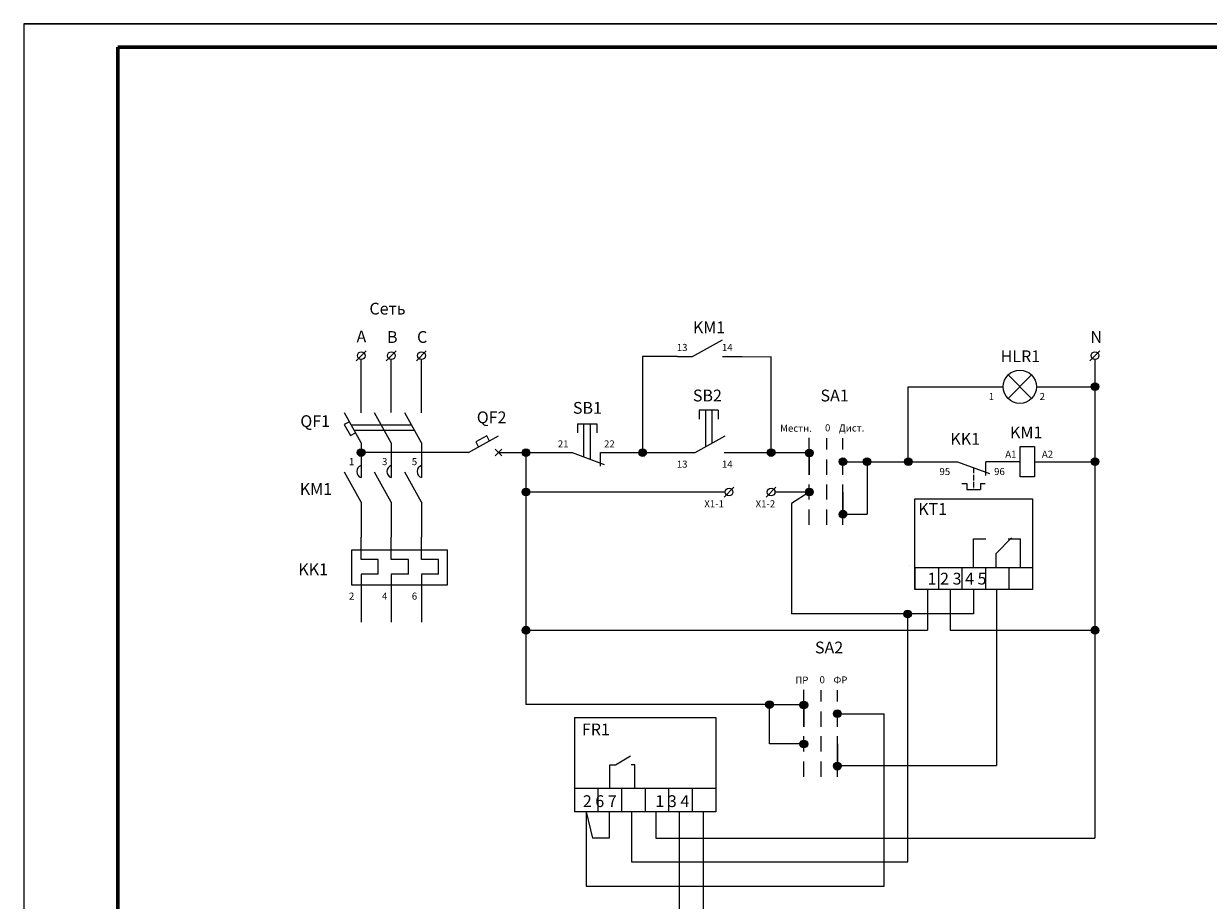
# Model space of a CAD drawing. Units: millimetres. Extents: x 19817 to 20632, y 4918 to 5532.
# Drawn here: x 19817 to 20069, y 5029 to 5215 of the extents above; entities that cross this region are included whole.
import ezdxf

# ---------------------------------------------------------------- set-up
doc = ezdxf.new("R2010")
doc.units = ezdxf.units.MM
doc.linetypes.add('ACAD_ISO02W100', pattern=[15, 12, -3])
doc.linetypes.add('ACAD_ISO03W100', pattern=[30, 12, -18])
doc.layers.add('Штамп', color=7, linetype='Continuous', lineweight=18)
doc.styles.add('GOST 2.304', font='CS_Gost2304.shx', dxfattribs={"oblique": 15, "height": 2.5})

msp = doc.modelspace()

# ---------------------------------------------------------------- hatches: boundary and pattern name
h = msp.add_hatch(color=256)
h.paths.add_polyline_path([(20044.85, 5139.19), (20044.85, 5137.56, 0.414214), (20045.67, 5138.37, 0.414214)])
h.paths.add_polyline_path([(20044.04, 5138.47, 0.450749), (20044.85, 5137.56), (20044.85, 5138.47)])
h.paths.add_polyline_path([(20044.85, 5139.19, 0.378599), (20044.04, 5138.47), (20044.85, 5138.47)])
at = {"linetype": 'ACAD_ISO03W100'}
h = msp.add_hatch(color=256, dxfattribs=at)
edge = h.paths.add_edge_path()
edge.add_arc((19888.99, 5124.39), 0.818, 0, 360)
h = msp.add_hatch(color=256, dxfattribs=at)
edge = h.paths.add_edge_path()
edge.add_arc((19924, 5124.39), 0.818, 0, 360)
h = msp.add_hatch(color=256)
h.paths.add_polyline_path([(19948.77, 5125.2), (19948.77, 5123.57, 0.414214), (19949.59, 5124.39, 0.414214)])
h.paths.add_polyline_path([(19947.96, 5124.49, 0.450749), (19948.77, 5123.57), (19948.77, 5124.49)])
h.paths.add_polyline_path([(19948.77, 5125.2, 0.378599), (19947.96, 5124.49), (19948.77, 5124.49)])
h = msp.add_hatch(color=256)
h.paths.add_polyline_path([(19976.07, 5125.2), (19976.07, 5123.57, 0.414214), (19976.89, 5124.39, 0.414214)])
h.paths.add_polyline_path([(19975.26, 5124.49, 0.450749), (19976.07, 5123.57), (19976.07, 5124.49)])
h.paths.add_polyline_path([(19976.07, 5125.2, 0.378599), (19975.26, 5124.49), (19976.07, 5124.49)])
h = msp.add_hatch(color=256)
h.paths.add_polyline_path([(19984.17, 5125.1), (19984.17, 5123.47, 0.414214), (19984.99, 5124.29, 0.414214)])
h.paths.add_polyline_path([(19983.36, 5124.39, 0.450749), (19984.17, 5123.47), (19984.17, 5124.39)])
h.paths.add_polyline_path([(19984.17, 5125.1, 0.378599), (19983.36, 5124.39), (19984.17, 5124.39)])
h = msp.add_hatch(color=256)
h.paths.add_polyline_path([(19991.31, 5123.26), (19991.31, 5121.62, 0.414214), (19992.12, 5122.44, 0.414214)])
h.paths.add_polyline_path([(19990.49, 5122.54, 0.030787), (19990.49, 5122.44, 0.414214), (19991.31, 5121.62), (19991.31, 5122.54)])
h.paths.add_polyline_path([(19991.31, 5123.26, 0.378599), (19990.49, 5122.54), (19991.31, 5122.54)])
h = msp.add_hatch(color=256)
h.paths.add_polyline_path([(19996.43, 5123.26), (19996.43, 5121.62, 0.414214), (19997.25, 5122.44, 0.414214)])
h.paths.add_polyline_path([(19995.62, 5122.54, 0.450749), (19996.43, 5121.62), (19996.43, 5122.54)])
h.paths.add_polyline_path([(19996.43, 5123.26, 0.378599), (19995.62, 5122.54), (19996.43, 5122.54)])
h = msp.add_hatch(color=256)
h.paths.add_polyline_path([(20005.2, 5123.26), (20005.2, 5121.62, 0.414214), (20006.02, 5122.44, 0.414214)])
h.paths.add_polyline_path([(20004.39, 5122.54, 0.450749), (20005.2, 5121.62), (20005.2, 5122.54)])
h.paths.add_polyline_path([(20005.2, 5123.26, 0.378599), (20004.39, 5122.54), (20005.2, 5122.54)])
h = msp.add_hatch(color=256)
h.paths.add_polyline_path([(20044.85, 5123.26), (20044.85, 5121.62, 0.414214), (20045.66, 5122.44, 0.414214)])
h.paths.add_polyline_path([(20044.03, 5122.54, 0.450749), (20044.85, 5121.62), (20044.85, 5122.54)])
h.paths.add_polyline_path([(20044.85, 5123.26, 0.378599), (20044.03, 5122.54), (20044.85, 5122.54)])
h = msp.add_hatch(color=256, dxfattribs=at)
edge = h.paths.add_edge_path()
edge.add_arc((19924, 5116.02), 0.818, 0, 360)
h = msp.add_hatch(color=256)
h.paths.add_polyline_path([(19984.17, 5116.84), (19984.17, 5115.21, 0.414214), (19984.99, 5116.02, 0.414214)])
h.paths.add_polyline_path([(19983.36, 5116.12, 0.030787), (19983.36, 5116.02, 0.414214), (19984.17, 5115.21), (19984.17, 5116.12)])
h.paths.add_polyline_path([(19984.17, 5116.84, 0.378599), (19983.36, 5116.12), (19984.17, 5116.12)])
h = msp.add_hatch(color=256)
h.paths.add_polyline_path([(19991.31, 5112.13), (19991.31, 5110.5, 0.414214), (19992.12, 5111.31, 0.414214)])
h.paths.add_polyline_path([(19990.49, 5111.41, 0.030787), (19990.49, 5111.31, 0.414214), (19991.31, 5110.5), (19991.31, 5111.41)])
h.paths.add_polyline_path([(19991.31, 5112.13, 0.378599), (19990.49, 5111.41), (19991.31, 5111.41)])
h = msp.add_hatch(color=256)
h.paths.add_polyline_path([(20005.07, 5090.96), (20005.07, 5089.33, 0.414214), (20005.89, 5090.14, 0.414214)])
h.paths.add_polyline_path([(20004.26, 5090.25, 0.030787), (20004.25, 5090.14, 0.414214), (20005.07, 5089.33), (20005.07, 5090.25)])
h.paths.add_polyline_path([(20005.07, 5090.96, 0.378599), (20004.26, 5090.25), (20005.07, 5090.25)])
h = msp.add_hatch(color=256, dxfattribs=at)
edge = h.paths.add_edge_path()
edge.add_arc((19924, 5086.68), 0.818, 0, 360)
h = msp.add_hatch(color=256)
h.paths.add_polyline_path([(20044.85, 5087.49), (20044.85, 5085.86, 0.414214), (20045.67, 5086.68, 0.414214)])
h.paths.add_polyline_path([(20044.04, 5086.78, 0.030787), (20044.03, 5086.68, 0.414214), (20044.85, 5085.86), (20044.85, 5086.78)])
h.paths.add_polyline_path([(20044.85, 5087.49, 0.378599), (20044.04, 5086.78), (20044.85, 5086.78)])
h = msp.add_hatch(color=256)
h.paths.add_polyline_path([(19975.72, 5071.7), (19975.72, 5070.07, 0.414214), (19976.54, 5070.88, 0.414214)])
h.paths.add_polyline_path([(19974.91, 5070.98, 0.450749), (19975.72, 5070.07), (19975.72, 5070.98)])
h.paths.add_polyline_path([(19975.72, 5071.7, 0.378599), (19974.91, 5070.98), (19975.72, 5070.98)])
h = msp.add_hatch(color=256)
h.paths.add_polyline_path([(19983.01, 5071.6), (19983.01, 5069.96, 0.414214), (19983.83, 5070.78, 0.414214)])
h.paths.add_polyline_path([(19982.2, 5070.88, 0.450749), (19983.01, 5069.96), (19983.01, 5070.88)])
h.paths.add_polyline_path([(19983.01, 5071.6, 0.378599), (19982.2, 5070.88), (19983.01, 5070.88)])
h = msp.add_hatch(color=256)
h.paths.add_polyline_path([(19990.14, 5069.75), (19990.14, 5068.12, 0.414214), (19990.96, 5068.94, 0.414214)])
h.paths.add_polyline_path([(19989.33, 5069.04, 0.030787), (19989.32, 5068.94, 0.414214), (19990.14, 5068.12), (19990.14, 5069.04)])
h.paths.add_polyline_path([(19990.14, 5069.75, 0.378599), (19989.33, 5069.04), (19990.14, 5069.04)])
h = msp.add_hatch(color=256)
h.paths.add_polyline_path([(19983.01, 5063.34), (19983.01, 5061.7, 0.414214), (19983.83, 5062.52, 0.414214)])
h.paths.add_polyline_path([(19982.2, 5062.62, 0.030787), (19982.19, 5062.52, 0.414214), (19983.01, 5061.7), (19983.01, 5062.62)])
h.paths.add_polyline_path([(19983.01, 5063.34, 0.378599), (19982.2, 5062.62), (19983.01, 5062.62)])
h = msp.add_hatch(color=256)
h.paths.add_polyline_path([(19990.14, 5058.63), (19990.14, 5056.99, 0.414214), (19990.96, 5057.81, 0.414214)])
h.paths.add_polyline_path([(19989.33, 5057.91, 0.030787), (19989.32, 5057.81, 0.414214), (19990.14, 5056.99), (19990.14, 5057.91)])
h.paths.add_polyline_path([(19990.14, 5058.63, 0.378599), (19989.33, 5057.91), (19990.14, 5057.91)])

# ---------------------------------------------------------------- linework, layer by layer
at = {"color": 7, "ltscale": 100}
msp.add_line((20632.33, 5215.47), (19817.33, 5215.47), dxfattribs=at)
for p, q in [((19959.4, 5144.78), (19965.73, 5148.33)), ((19888.99, 5132.85), (19888.99, 5144.15)), ((19895.4, 5132.92), (19895.4, 5144.15)), ((19901.83, 5132.82), (19901.81, 5144.15)), ((19948.77, 5144.78), (19948.77, 5125.2)), ((19956.2, 5144.78), (19948.77, 5144.78)), ((19956.2, 5144.78), (19959.4, 5144.78)), ((19965.73, 5144.77), (19969.91, 5144.77)), ((19969.91, 5144.77), (19976.07, 5144.75)), ((19976.07, 5125.17), (19976.07, 5144.78)), ((20044.85, 5144.16), (20044.85, 5042.49)), ((20026.39, 5135.87), (20031.39, 5140.88)), ((20026.39, 5140.88), (20031.39, 5135.87)), ((20005.2, 5122.44), (20005.2, 5138.37)), ((20005.2, 5138.37), (20025.35, 5138.37)), ((20032.43, 5138.37), (20044.85, 5138.37)), ((19888.99, 5126.48), (19885.45, 5132.82)), ((19895.4, 5126.48), (19891.86, 5132.82)), ((19901.81, 5126.48), (19898.27, 5132.82)), ((19964.03, 5133.42), (19960.75, 5133.42)), ((19960.75, 5133.42), (19960.75, 5131.52)), ((19964.82, 5133.42), (19961.56, 5133.42)), ((19962.11, 5133.42), (19962.11, 5125.6)), ((19963.52, 5126.4), (19963.52, 5133.42)), ((19964.82, 5133.42), (19964.82, 5131.52)), ((19886.53, 5130.89), (19885.4, 5130.37)), ((19885.4, 5130.37), (19886.73, 5128)), ((19886.96, 5130.31), (19899.67, 5130.31)), ((19934.96, 5130.51), (19938.23, 5130.51)), ((19934.96, 5130.51), (19934.96, 5128.6)), ((19935.75, 5130.51), (19939.04, 5130.51)), ((19936.26, 5123.49), (19936.26, 5130.51)), ((19937.67, 5130.51), (19937.67, 5122.97)), ((19939.04, 5130.51), (19939.04, 5128.6)), ((19886.73, 5128), (19887.81, 5128.6)), ((19887.45, 5129.17), (19900.31, 5129.17)), ((19911.82, 5124.39), (19918.16, 5127.93)), ((19915.7, 5127.98), (19913.33, 5126.65)), ((19916.23, 5126.85), (19915.7, 5127.98)), ((19959.94, 5124.39), (19966.28, 5127.93)), ((19984.17, 5119.68), (19984.17, 5127.54)), ((19987.87, 5125.02), (19987.87, 5127.46)), ((19991.31, 5125.02), (19991.31, 5127.46)), ((19888.99, 5126.48), (19888.99, 5123.69)), ((19895.4, 5126.48), (19895.4, 5119.09)), ((19901.81, 5126.48), (19901.81, 5119.09)), ((19913.33, 5126.65), (19913.94, 5125.57)), ((19917.48, 5123.68), (19918.89, 5125.09)), ((19917.48, 5125.09), (19918.89, 5123.68)), ((19911.82, 5124.39), (19888.99, 5124.39)), ((19888.99, 5123.69), (19888.99, 5119.09)), ((19918.19, 5124.39), (19924, 5124.39)), ((19924, 5124.39), (19933.83, 5124.39)), ((19924, 5124.39), (19924, 5070.88)), ((19933.83, 5124.39), (19940.61, 5121.89)), ((19939.83, 5124.39), (19947.96, 5124.39)), ((19939.84, 5121.48), (19939.84, 5124.39)), ((19949.59, 5124.39), (19959.94, 5124.39)), ((19966.06, 5124.39), (19975.25, 5124.39)), ((19976.89, 5124.39), (19980.63, 5124.39)), ((19980.63, 5124.39), (19984.17, 5124.39)), ((19984.17, 5124.29), (19984.17, 5119.68)), ((19987.87, 5119.69), (19987.87, 5122.95)), ((19991.31, 5119.69), (19991.31, 5122.95)), ((19991.31, 5122.44), (19995.61, 5122.44)), ((19997.25, 5122.44), (19998.28, 5122.44)), ((19998.28, 5122.44), (20004.38, 5122.44)), ((20006.02, 5122.44), (20015.67, 5122.44)), ((20015.67, 5122.44), (20022.45, 5119.94)), ((20021.68, 5119.53), (20021.68, 5122.44)), ((20028.99, 5122.44), (20021.68, 5122.44)), ((20032.02, 5122.44), (20044.85, 5122.44)), ((19888.99, 5113.86), (19885.45, 5120.2)), ((19895.4, 5113.86), (19891.86, 5120.2)), ((19901.81, 5113.86), (19898.27, 5120.2)), ((19996.43, 5121.62), (19996.43, 5111.31)), ((19984.17, 5114.4), (19984.17, 5117.65)), ((19987.87, 5114.4), (19987.87, 5117.65)), ((19991.31, 5111.31), (19991.31, 5117.65)), ((20016.57, 5117.8), (20017.61, 5117.8)), ((20017.61, 5117.8), (20017.61, 5116.53)), ((20020.51, 5117.8), (20021.55, 5117.8)), ((20020.51, 5117.8), (20020.51, 5116.53)), ((19966.32, 5116.02), (19924, 5116.02)), ((19984.17, 5116.02), (19976.9, 5116.02)), ((19984.17, 5116.02), (19980.39, 5113.57)), ((19991.31, 5116.02), (19991.31, 5111.41)), ((20017.61, 5116.53), (20020.51, 5116.53)), ((19888.99, 5113.86), (19888.99, 5106.46)), ((19895.4, 5113.86), (19895.4, 5106.46)), ((19901.81, 5113.86), (19901.81, 5106.46)), ((19980.39, 5113.57), (19980.39, 5090.14)), ((19984.17, 5109.07), (19984.17, 5112.32)), ((19987.87, 5109.07), (19987.87, 5112.32)), ((19991.31, 5109.07), (19991.31, 5112.32)), ((19991.31, 5111.31), (19996.43, 5111.31)), ((20019.08, 5100), (20019.08, 5106.05)), ((20019.08, 5106.05), (20021.66, 5106.05)), ((20023.86, 5102.99), (20027.11, 5106.27)), ((20026.44, 5106.05), (20029.02, 5106.05)), ((20029.02, 5100), (20029.02, 5106.05)), ((20023.86, 5100), (20023.86, 5102.99)), ((20005.43, 5100.39), (20005.43, 5100.39)), ((20006.58, 5100), (20031.58, 5100)), ((20006.58, 5100), (20006.58, 5095.34)), ((20011.58, 5100), (20011.58, 5095.34)), ((20016.58, 5100), (20016.58, 5095.34)), ((20021.58, 5100), (20021.58, 5095.34)), ((20026.58, 5100), (20026.58, 5095.34)), ((20031.58, 5100), (20031.58, 5095.34)), ((19888.99, 5095.01), (19888.99, 5088.35)), ((19895.4, 5095.01), (19895.4, 5088.35)), ((19901.81, 5095.01), (19901.81, 5088.39)), ((20009.31, 5095.34), (20009.31, 5086.68)), ((20014.08, 5095.34), (20014.08, 5086.68)), ((20019.08, 5095.34), (20019.08, 5090.14)), ((20023.94, 5095.34), (20023.94, 5057.91)), ((20019.08, 5090.14), (19980.39, 5090.14)), ((20005.07, 5037.49), (20005.07, 5090.14)), ((19924, 5086.68), (20009.31, 5086.68)), ((20014.08, 5086.68), (20044.85, 5086.68)), ((19983.01, 5066.17), (19983.01, 5074.04)), ((19986.71, 5071.51), (19986.71, 5073.96)), ((19990.14, 5071.51), (19990.14, 5073.96)), ((19975.72, 5070.88), (19924, 5070.88)), ((19975.72, 5070.88), (19979.46, 5070.88)), ((19975.74, 5062.52), (19975.72, 5070.88)), ((19979.46, 5070.88), (19983.01, 5070.88)), ((19983.01, 5070.78), (19983.01, 5066.17)), ((19934.29, 5068.15), (19934.29, 5048.12)), ((19986.71, 5066.19), (19986.71, 5069.44)), ((19990.14, 5066.19), (19990.14, 5069.44)), ((19990.14, 5068.94), (20000.07, 5068.94)), ((20000.07, 5032.29), (20000.07, 5068.94)), ((19983.01, 5062.52), (19975.74, 5062.52)), ((19983.01, 5060.89), (19983.01, 5064.15)), ((19986.71, 5060.89), (19986.71, 5064.15)), ((19990.14, 5057.81), (19990.14, 5064.15)), ((19990.14, 5062.52), (19990.14, 5057.91)), ((19943.05, 5058.07), (19946.17, 5060)), ((19941.78, 5053.12), (19941.78, 5058.07)), ((19941.78, 5058.07), (19943.05, 5058.07)), ((19947.11, 5058.07), (19946.35, 5058.07)), ((19947.11, 5053.12), (19947.11, 5058.07)), ((19983.01, 5055.57), (19983.01, 5058.82)), ((19986.71, 5055.57), (19986.71, 5058.82)), ((19990.14, 5055.57), (19990.14, 5058.82)), ((19990.14, 5057.91), (20023.94, 5057.91)), ((19934.29, 5053.12), (19964.29, 5053.12)), ((19939.29, 5053.12), (19939.29, 5048.12)), ((19944.29, 5053.12), (19944.29, 5048.12)), ((19949.29, 5053.12), (19949.29, 5048.12)), ((19954.29, 5053.12), (19954.29, 5048.12)), ((19959.29, 5053.12), (19959.29, 5048.12)), ((19936.77, 5048.12), (19936.77, 5032.29)), ((19936.77, 5048.12), (19938.1, 5042.49)), ((19941.7, 5048.12), (19941.7, 5042.49)), ((19946.44, 5048.12), (19946.44, 5037.49)), ((19951.55, 5048.12), (19951.55, 5042.49)), ((19956.53, 5048.12), (19956.53, 5014.9)), ((19961.62, 5048.12), (19961.62, 5025.47)), ((19941.7, 5042.49), (19938.1, 5042.49)), ((19951.55, 5042.49), (20044.85, 5042.49)), ((19946.44, 5037.49), (20005.07, 5037.49)), ((19936.77, 5032.29), (20000.07, 5032.29))]:
    msp.add_line(p, q)
at = {"color": 0, "linetype": 'ACAD_ISO03W100'}
for p, q in [((19890.04, 5145.99), (19887.95, 5143.89)), ((19896.42, 5145.99), (19894.33, 5143.89)), ((19902.83, 5146), (19900.74, 5143.9)), ((20045.86, 5146), (20043.77, 5143.9)), ((19968.15, 5117.04), (19966.06, 5114.94)), ((19977.09, 5117.04), (19975, 5114.94))]:
    msp.add_line(p, q, dxfattribs=at)
at = {"linetype": 'ACAD_ISO02W100', "ltscale": 0.1}
msp.add_line((20019.06, 5121.19), (20019.06, 5116.53), dxfattribs=at)
at = {"color": 0}
for p, q in [((19888.99, 5101.66), (19888.99, 5106.46)), ((19895.4, 5101.66), (19895.4, 5106.46)), ((19901.81, 5101.66), (19901.81, 5106.46)), ((19892.63, 5101.66), (19888.99, 5101.66)), ((19892.63, 5098.57), (19892.63, 5101.66)), ((19899.04, 5101.66), (19895.4, 5101.66)), ((19899.04, 5098.57), (19899.04, 5101.66)), ((19905.45, 5101.66), (19901.81, 5101.66)), ((19905.45, 5098.57), (19905.45, 5101.66)), ((19888.99, 5098.57), (19888.99, 5095.01)), ((19892.63, 5098.57), (19888.99, 5098.57)), ((19895.4, 5098.57), (19895.4, 5095.01)), ((19899.04, 5098.57), (19895.4, 5098.57)), ((19901.81, 5098.57), (19901.81, 5095.01)), ((19905.45, 5098.57), (19901.81, 5098.57))]:
    msp.add_line(p, q, dxfattribs=at)
for points in [[(20028.99, 5125.66), (20032.02, 5125.66), (20032.02, 5119.22), (20028.99, 5119.22)], [(20031.58, 5095.34), (20006.58, 5095.34), (20006.58, 5114.54), (20031.58, 5114.54)], [(19886.99, 5103.74), (19907.25, 5103.74), (19907.25, 5096.21), (19886.99, 5096.21)]]:
    msp.add_lwpolyline(points, close=True)
msp.add_lwpolyline([(19934.29, 5068.15), (19964.29, 5068.15), (19964.29, 5048.12), (19934.29, 5048.12)])
at = {"color": 0, "linetype": 'ByBlock'}
for centre in [(19889.02, 5144.97), (19895.4, 5144.97), (19901.81, 5144.98), (20044.85, 5144.98), (20044.85, 5138.37), (20044.85, 5138.37), (19888.99, 5124.39), (19924, 5124.39), (19948.77, 5124.39), (19948.77, 5124.39), (19976.07, 5124.39), (19976.07, 5124.39), (19984.17, 5124.29), (19991.31, 5122.44), (19996.43, 5122.44), (19996.43, 5122.44), (20005.2, 5122.44), (20005.2, 5122.44), (20044.85, 5122.44), (20044.85, 5122.44), (19924, 5116.02), (19967.14, 5116.02), (19976.07, 5116.02), (19984.17, 5116.02), (19991.31, 5111.31), (20005.07, 5090.14), (19924, 5086.68), (20044.85, 5086.68), (19975.72, 5070.88), (19983.01, 5070.78), (19990.14, 5068.94), (19983.01, 5062.52), (19990.14, 5057.81)]:
    msp.add_circle(centre, 0.818, dxfattribs=at)
msp.add_circle((20028.89, 5138.37), 3.54)
for centre in [(19889.38, 5120.36), (19895.79, 5120.36), (19902.2, 5120.36)]:
    msp.add_arc(centre, 1.33, 106.8629, 253.1371)
at = {"layer": 'Штамп', "ltscale": 0.083333}
msp.add_line((19817.33, 5215.47), (19817.33, 4918.47), dxfattribs=at)
at = {"layer": 'Штамп', "color": 7, "ltscale": 0.083333}
msp.add_line((19817.33, 5215.47), (20237.33, 5215.47), dxfattribs=at)
at = {"layer": 'Штамп', "color": 7, "lineweight": 60, "ltscale": 0.083333}
msp.add_line((20627.33, 5210.47), (19837.33, 5210.47), dxfattribs=at)
at = {"layer": 'Штамп', "lineweight": 60, "ltscale": 0.083333}
msp.add_line((19837.33, 5210.47), (19837.33, 4923.47), dxfattribs=at)

# ---------------------------------------------------------------- texts
at = {"style": 'GOST 2.304', "oblique": 15}
for s, height, p in [('Сеть', 2.5, (19890.75, 5153.71)), ('A', 2.5, (19888.01, 5147.8)), ('B', 2.5, (19894.49, 5147.68)), ('C', 2.5, (19900.86, 5147.69)), ('KM1', 2.5, (19959.45, 5149.75)), ('N', 2.5, (20043.89, 5147.69)), ('13', 1.5, (19956.03, 5145.97)), ('14', 1.5, (19965.62, 5145.97)), ('HLR1', 2.5, (20024.82, 5143.6)), ('SB2', 2.5, (19959.45, 5135.26)), ('SA1', 2.5, (19986.55, 5135.26)), ('SB1', 2.5, (19933.97, 5132.64)), ('1', 1.5, (20022.29, 5135.56)), ('2', 1.5, (20033.1, 5135.56)), ('QF2', 2.5, (19913.56, 5130.63)), ('QF1', 2.5, (19876.08, 5129.82)), ('Местн.', 1.5, (19977.98, 5128.82)), ('0', 1.5, (19987.51, 5128.91)), ('Дист.', 1.5, (19990.46, 5128.87)), ('KM1', 2.5, (20026.81, 5127.43)), ('KK1', 2.5, (20014.14, 5126.05)), ('21', 1.5, (19930.77, 5125.48)), ('22', 1.5, (19940.58, 5125.48)), ('1', 1.5, (19886.41, 5121.72)), ('3', 1.5, (19893.43, 5121.72)), ('5', 1.5, (19899.75, 5121.72)), ('13', 1.5, (19956.03, 5121.19)), ('14', 1.5, (19965.62, 5121.19)), ('A1', 1.5, (20025.79, 5123.3)), ('A2', 1.5, (20033.57, 5123.3)), ('95', 1.5, (20011.82, 5119.62)), ('96', 1.5, (20023.42, 5119.62)), ('KM1', 2.5, (19875.96, 5115.41)), ('X1-1', 1.5, (19961.88, 5112.77)), ('X1-2', 1.5, (19972.77, 5112.77)), ('KK1', 2.5, (19875.66, 5098.35)), ('2', 1.5, (19886.41, 5093.16)), ('6', 1.5, (19899.75, 5093.16)), ('4', 1.5, (19893.43, 5093.16)), ('SA2', 2.5, (19985.38, 5081.75)), ('ПР', 1.5, (19981.21, 5075.32)), ('0', 1.5, (19986.35, 5075.41)), ('ФР', 1.5, (19989.3, 5075.36))]:
    msp.add_text(s, height=height, dxfattribs=at).set_placement(p)
at = {"char_height": 2.5, "attachment_point": 1, "style": 'GOST 2.304'}
for s, insert in [('KT1', (20007.31, 5113.67)), ('1 2 3 4 5', (20009.29, 5098.87)), ('FR1', (19935.88, 5066.85))]:
    msp.add_mtext(s, dxfattribs=dict(at, insert=insert))
for s, insert in [('2 6 7', (19936.08, 5051.62)), ('1 3 4', (19951.48, 5051.62))]:
    msp.add_mtext_dynamic_manual_height_columns(s, width=13.8728, gutter_width=12.5, heights=[0], dxfattribs=dict(at, insert=insert))

doc.saveas('drawing.dxf')
